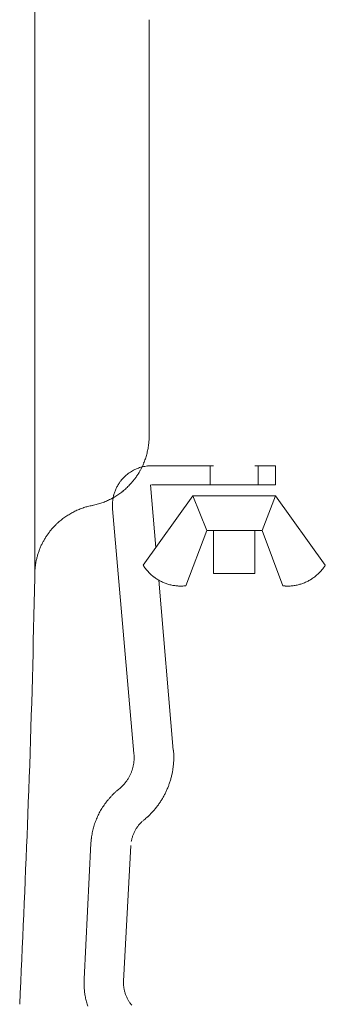
# Model space of a CAD drawing. Units: millimetres. Extents: x 0 to 4200, y 0 to 5940.
# Drawn here: x 845 to 862, y 4732 to 4785 of the extents above; entities that cross this region are included whole.
import ezdxf

# ---------------------------------------------------------------- set-up
doc = ezdxf.new("R2010")
doc.units = ezdxf.units.MM
doc.header["$LTSCALE"] = 3
doc.layers.add('MODEL', color=7, linetype='Continuous', lineweight=20)

msp = doc.modelspace()

# ---------------------------------------------------------------- linework, layer by layer
at = {"layer": 'MODEL', "linetype": 'Continuous'}
for p, q in [((846.152, 4755.464), (846.152, 4792.472)), ((852.27, 4785.085), (852.27, 4762.844)), ((852.263, 4762.611), (852.264, 4762.627)), ((852.27, 4762.827), (852.27, 4762.844)), ((852.199, 4762.105), (852.2, 4762.106)), ((852.24, 4762.363), (852.242, 4762.379)), ((852.067, 4761.607), (852.067, 4761.608)), ((852.141, 4761.853), (852.142, 4761.854)), ((851.381, 4760.972), (851.381, 4760.972)), ((851.503, 4761.035), (851.503, 4761.035)), ((851.63, 4761.091), (851.629, 4761.091)), ((851.761, 4761.138), (851.76, 4761.138)), ((851.798, 4760.998), (851.798, 4760.998)), ((851.886, 4761.166), (851.886, 4761.166)), ((851.895, 4761.177), (851.895, 4761.176)), ((851.965, 4761.339), (851.977, 4761.369)), ((852.034, 4761.206), (852.033, 4761.206)), ((852.192, 4761.228), (852.174, 4761.226)), ((852.31, 4761.236), (852.301, 4761.236)), ((852.401, 4761.238), (855.715, 4761.238)), ((855.536, 4761.238), (855.536, 4760.226)), ((857.927, 4761.238), (859.036, 4761.238)), ((858.106, 4761.238), (858.106, 4760.226)), ((859.036, 4760.226), (859.036, 4761.238)), ((850.793, 4760.481), (850.793, 4760.481)), ((850.944, 4760.644), (850.932, 4760.632)), ((851.264, 4760.901), (851.263, 4760.901)), ((851.703, 4760.834), (851.703, 4760.834)), ((850.546, 4760.109), (850.531, 4760.078)), ((850.597, 4760.2), (850.597, 4760.2)), ((850.73, 4760.4), (850.709, 4760.372)), ((851.044, 4760.036), (851.044, 4760.036)), ((851.223, 4760.213), (851.245, 4760.235)), ((852.629, 4756.87), (852.339, 4760.226)), ((859.036, 4760.226), (852.401, 4760.226)), ((850.215, 4759.459), (850.215, 4759.46)), ((850.321, 4759.37), (850.317, 4759.337)), ((850.339, 4759.495), (850.336, 4759.477)), ((850.372, 4759.652), (850.368, 4759.635)), ((850.412, 4759.788), (850.401, 4759.754)), ((850.438, 4759.583), (850.438, 4759.583)), ((850.447, 4759.887), (850.447, 4759.887)), ((850.651, 4759.721), (850.651, 4759.721)), ((850.853, 4759.872), (850.853, 4759.872)), ((851.946, 4755.926), (854.606, 4759.626)), ((855.35, 4757.78), (854.606, 4759.626)), ((854.606, 4759.626), (859.036, 4759.626)), ((858.313, 4757.78), (859.036, 4759.626)), ((861.696, 4755.926), (859.036, 4759.626)), ((848.526, 4758.909), (848.526, 4758.908)), ((848.78, 4759.001), (848.765, 4758.996)), ((849.218, 4759.116), (849.217, 4759.116)), ((849.218, 4759.116), (849.235, 4759.12)), ((849.491, 4759.18), (849.492, 4759.18)), ((849.741, 4759.257), (849.742, 4759.257)), ((849.982, 4759.35), (849.983, 4759.351)), ((850.307, 4759.107), (850.307, 4758.938)), ((850.307, 4758.938), (850.307, 4758.937)), ((851.457, 4745.86), (850.307, 4758.937)), ((847.657, 4758.415), (847.657, 4758.414)), ((847.86, 4758.558), (847.86, 4758.558)), ((848.073, 4758.689), (848.073, 4758.689)), ((848.295, 4758.806), (848.295, 4758.806)), ((847.305, 4758.113), (847.304, 4758.113)), ((847.464, 4758.259), (847.441, 4758.238)), ((846.724, 4757.394), (846.724, 4757.394)), ((854.234, 4754.824), (855.35, 4757.78)), ((855.35, 4757.78), (858.313, 4757.78)), ((855.715, 4755.485), (855.715, 4757.78)), ((857.927, 4755.485), (857.927, 4757.78)), ((859.415, 4754.824), (858.313, 4757.78)), ((846.464, 4756.9), (846.464, 4756.9)), ((846.543, 4757.07), (846.542, 4757.069)), ((846.629, 4757.234), (846.629, 4757.234)), ((846.279, 4756.369), (846.278, 4756.368)), ((846.332, 4756.549), (846.332, 4756.549)), ((846.394, 4756.727), (846.393, 4756.727)), ((846.185, 4755.901), (846.181, 4755.868)), ((846.234, 4756.184), (846.228, 4756.153)), ((851.946, 4755.926), (851.95, 4755.92)), ((852.01, 4755.83), (852.01, 4755.83)), ((852.073, 4755.743), (852.073, 4755.743)), ((861.576, 4755.754), (861.578, 4755.757)), ((861.638, 4755.839), (861.64, 4755.842)), ((861.692, 4755.92), (861.696, 4755.926)), ((846.104, 4753.214), (846.147, 4755.26)), ((846.104, 4753.214), (846.147, 4755.26)), ((846.147, 4755.26), (846.152, 4755.464)), ((846.147, 4755.26), (846.152, 4755.464)), ((846.152, 4755.481), (846.152, 4755.464)), ((846.162, 4755.676), (846.159, 4755.644)), ((852.14, 4755.659), (852.141, 4755.659)), ((852.211, 4755.579), (852.211, 4755.579)), ((852.285, 4755.502), (852.285, 4755.502)), ((852.362, 4755.428), (852.362, 4755.428)), ((852.442, 4755.359), (852.442, 4755.359)), ((852.525, 4755.293), (852.525, 4755.293)), ((855.715, 4755.485), (857.927, 4755.485)), ((860.956, 4755.182), (860.956, 4755.182)), ((861.043, 4755.241), (861.043, 4755.241)), ((861.128, 4755.303), (861.128, 4755.303)), ((861.21, 4755.369), (861.21, 4755.37)), ((861.29, 4755.439), (861.29, 4755.439)), ((861.366, 4755.513), (861.366, 4755.513)), ((861.439, 4755.59), (861.44, 4755.59)), ((861.51, 4755.67), (861.51, 4755.671)), ((853.559, 4746.039), (852.787, 4755.127)), ((853.274, 4754.909), (853.274, 4754.909)), ((853.376, 4754.881), (853.376, 4754.881)), ((853.479, 4754.856), (853.479, 4754.856)), ((853.584, 4754.837), (853.584, 4754.837)), ((853.689, 4754.822), (853.689, 4754.822)), ((853.795, 4754.813), (853.796, 4754.812)), ((853.903, 4754.808), (853.903, 4754.808)), ((854.01, 4754.808), (854.011, 4754.808)), ((854.119, 4754.813), (854.119, 4754.813)), ((854.227, 4754.823), (854.234, 4754.824)), ((854.227, 4754.823), (854.227, 4754.823)), ((859.415, 4754.824), (859.429, 4754.822)), ((859.549, 4754.811), (859.556, 4754.811)), ((859.663, 4754.807), (859.663, 4754.807)), ((859.769, 4754.808), (859.769, 4754.808)), ((859.875, 4754.814), (859.875, 4754.814)), ((859.98, 4754.825), (859.98, 4754.825)), ((860.084, 4754.841), (860.084, 4754.841)), ((860.187, 4754.861), (860.187, 4754.861)), ((860.867, 4755.127), (860.867, 4755.127)), ((851.458, 4745.854), (851.457, 4745.86)), ((851.459, 4745.836), (851.458, 4745.854)), ((851.466, 4745.698), (851.466, 4745.716)), ((853.574, 4746.026), (853.572, 4746.039)), ((853.585, 4745.844), (853.585, 4745.85)), ((851.422, 4745.209), (851.422, 4745.209)), ((851.437, 4745.289), (851.437, 4745.289)), ((851.448, 4745.369), (851.448, 4745.369)), ((851.457, 4745.45), (851.457, 4745.451)), ((851.463, 4745.532), (851.463, 4745.532)), ((851.466, 4745.615), (851.466, 4745.615)), ((853.568, 4745.251), (853.568, 4745.251)), ((853.583, 4745.449), (853.583, 4745.449)), ((853.588, 4745.649), (853.588, 4745.655)), ((851.334, 4744.899), (851.334, 4744.899)), ((851.36, 4744.975), (851.36, 4744.975)), ((851.383, 4745.052), (851.383, 4745.052)), ((851.404, 4745.13), (851.404, 4745.13)), ((853.472, 4744.667), (853.472, 4744.667)), ((853.513, 4744.859), (853.513, 4744.859)), ((853.545, 4745.054), (853.545, 4745.054)), ((850.87, 4744.153), (850.87, 4744.153)), ((850.925, 4744.213), (850.925, 4744.213)), ((850.977, 4744.274), (850.977, 4744.274)), ((851.027, 4744.338), (851.027, 4744.338)), ((851.074, 4744.403), (851.075, 4744.403)), ((851.119, 4744.469), (851.119, 4744.469)), ((853.364, 4744.289), (853.364, 4744.289)), ((853.422, 4744.477), (853.422, 4744.477)), ((850.267, 4743.6), (850.267, 4743.6)), ((850.368, 4743.703), (850.368, 4743.702)), ((850.483, 4743.81), (850.473, 4743.801)), ((850.63, 4743.937), (850.613, 4743.923)), ((850.63, 4743.937), (850.649, 4743.952)), ((850.739, 4744.027), (850.753, 4744.04)), ((850.812, 4744.095), (850.812, 4744.095)), ((849.902, 4743.161), (849.902, 4743.161)), ((849.987, 4743.275), (849.987, 4743.275)), ((850.076, 4743.387), (850.076, 4743.387)), ((850.17, 4743.495), (850.169, 4743.495)), ((852.734, 4743.08), (852.734, 4743.08)), ((845.76, 4742.063), (845.78, 4742.574)), ((845.76, 4742.063), (845.78, 4742.574)), ((849.745, 4742.925), (849.745, 4742.925)), ((849.821, 4743.044), (849.821, 4743.044)), ((852.351, 4742.632), (852.351, 4742.632)), ((852.486, 4742.775), (852.486, 4742.776)), ((852.613, 4742.925), (852.614, 4742.925)), ((851.736, 4742.058), (851.736, 4742.058)), ((851.794, 4742.122), (851.793, 4742.122)), ((851.857, 4742.187), (851.854, 4742.184)), ((851.916, 4742.241), (851.915, 4742.24)), ((851.974, 4742.29), (852.003, 4742.314)), ((852.191, 4742.476), (852.209, 4742.494)), ((849.201, 4741.474), (849.201, 4741.474)), ((849.227, 4741.614), (849.227, 4741.614)), ((849.257, 4741.753), (849.257, 4741.753)), ((851.398, 4741.469), (851.398, 4741.469)), ((851.428, 4741.548), (851.428, 4741.548)), ((851.462, 4741.626), (851.462, 4741.626)), ((851.499, 4741.703), (851.499, 4741.702)), ((851.54, 4741.777), (851.54, 4741.777)), ((851.584, 4741.851), (851.584, 4741.851)), ((851.631, 4741.922), (851.631, 4741.922)), ((851.682, 4741.991), (851.682, 4741.991)), ((848.798, 4733.788), (849.156, 4741.057)), ((849.158, 4741.097), (849.156, 4741.066)), ((849.156, 4741.066), (849.156, 4741.057)), ((849.181, 4741.333), (849.177, 4741.302)), ((851.313, 4741.149), (851.312, 4741.147)), ((851.328, 4741.228), (851.328, 4741.226)), ((851.348, 4741.308), (851.347, 4741.307)), ((851.371, 4741.389), (851.371, 4741.389)), ((850.899, 4733.678), (851.292, 4740.94)), ((848.791, 4733.591), (848.791, 4733.583)), ((850.898, 4733.576), (850.898, 4733.572)), ((850.899, 4733.678), (850.899, 4733.669)), ((848.795, 4733.371), (848.797, 4733.346)), ((848.819, 4733.09), (848.819, 4733.089)), ((850.902, 4733.485), (850.902, 4733.485)), ((850.91, 4733.398), (850.91, 4733.398)), ((850.922, 4733.313), (850.922, 4733.312)), ((850.937, 4733.228), (850.937, 4733.228)), ((850.957, 4733.144), (850.957, 4733.144)), ((850.98, 4733.062), (850.98, 4733.062)), ((848.858, 4732.836), (848.858, 4732.836)), ((848.913, 4732.587), (848.913, 4732.587)), ((851.007, 4732.981), (851.007, 4732.981)), ((851.037, 4732.902), (851.037, 4732.902)), ((851.071, 4732.824), (851.071, 4732.824))]:
    msp.add_line(p, q, dxfattribs=at)
for centre, radius, start, end in [((848.869, 4762.8), 3.399, 352.8988, 356.8143), ((848.367, 4762.844), 3.903, 356.8143, 359.756), ((848.466, 4762.831), 3.803, 345.1099, 348.9954), ((848.451, 4762.835), 3.818, 348.9954, 352.8988), ((848.479, 4762.826), 3.789, 337.3938, 341.2428), ((848.475, 4762.828), 3.794, 341.2428, 345.1099), ((852.404, 4759.155), 2.085, 119.3815, 123.1487), ((852.399, 4759.163), 2.075, 115.587, 119.3815), ((852.396, 4759.171), 2.067, 111.7625, 115.587), ((852.394, 4759.177), 2.061, 107.9068, 111.7625), ((849.297, 4762.347), 2.842, 327.8341, 331.6489), ((852.393, 4759.18), 2.058, 104.0207, 107.9068), ((846.8, 4763.695), 5.68, 331.6489, 333.5609), ((849.34, 4762.432), 2.844, 333.5609, 337.3938), ((852.394, 4759.178), 2.06, 100.1072, 104.0207), ((852.397, 4759.17), 2.069, 96.1713, 100.1072), ((852.362, 4759.658), 1.58, 92.2214, 96.1713), ((852.411, 4758.618), 2.621, 90.2212, 92.2214), ((852.007, 4759.459), 1.586, 139.8949, 143.6063), ((853.218, 4758.439), 3.17, 138.0404, 139.8949), ((852.04, 4759.498), 1.585, 134.3327, 138.0404), ((852.418, 4759.135), 2.109, 130.6189, 134.3328), ((852.414, 4759.139), 2.104, 126.8926, 130.6174), ((852.409, 4759.147), 2.094, 123.1487, 126.8926), ((847.014, 4764.004), 5.669, 320.2141, 322.1207), ((849.248, 4762.266), 2.839, 322.1199, 325.9292), ((846.898, 4763.856), 5.677, 325.9281, 327.8341), ((853.387, 4758.735), 3.158, 156.7064, 158.5995), ((851.944, 4759.356), 1.586, 152.9396, 156.7064), ((851.957, 4759.388), 1.584, 149.194, 152.9396), ((853.316, 4758.578), 3.167, 147.3275, 149.194), ((851.988, 4759.43), 1.588, 143.6063, 147.3275), ((848.504, 4762.801), 3.755, 308.7333, 312.5744), ((848.496, 4762.81), 3.766, 312.5744, 316.4001), ((849.194, 4762.189), 2.832, 316.4001, 320.2141), ((848.519, 4762.775), 3.724, 293.1421, 297.0772), ((848.519, 4762.777), 3.726, 297.0772, 300.9871), ((851.912, 4759.202), 1.6, 170.0776, 173.9438), ((852.428, 4759.13), 2.121, 168.1493, 170.0776), ((852.436, 4759.128), 2.129, 166.2278, 168.1493), ((851.918, 4759.273), 1.592, 162.4021, 166.2278), ((851.92, 4759.31), 1.582, 158.5995, 162.4021), ((848.516, 4762.784), 3.733, 300.9871, 304.8718), ((848.511, 4762.792), 3.743, 304.8718, 308.7333), ((849.961, 4755.375), 3.814, 112.101, 115.8871), ((849.964, 4755.368), 3.821, 108.2946, 112.101), ((849.843, 4755.786), 3.387, 104.4697, 108.2946), ((850.115, 4754.731), 4.476, 101.5749, 104.4697), ((848.504, 4762.811), 3.763, 281.2002, 285.2051), ((848.51, 4762.795), 3.746, 285.2051, 289.1835), ((848.516, 4762.78), 3.73, 289.1835, 293.1421), ((853.335, 4759.107), 3.028, 177.824, 180.0007), ((852.006, 4759.158), 1.698, 173.9438, 177.824), ((849.961, 4755.372), 3.817, 127.1285, 130.8462), ((849.96, 4755.373), 3.815, 123.3987, 127.1285), ((849.959, 4755.375), 3.812, 119.6524, 123.3987), ((849.959, 4755.376), 3.812, 115.8871, 119.6524), ((851.437, 4754.178), 5.715, 140.1188, 141.9759), ((849.247, 4756.007), 2.862, 136.4102, 140.1181), ((851.321, 4754.033), 5.725, 134.5559, 136.4102), ((849.314, 4756.072), 2.864, 130.8462, 134.5559), ((849.121, 4755.87), 2.84, 147.5616, 151.3052), ((851.527, 4754.341), 5.691, 145.6959, 147.5616), ((849.182, 4755.941), 2.852, 141.9757, 145.6964), ((851.651, 4754.694), 5.637, 156.9615, 158.8599), ((849.066, 4755.794), 2.828, 153.1852, 156.9615), ((851.597, 4754.515), 5.663, 151.3052, 153.1852), ((848.996, 4755.619), 2.819, 164.5926, 168.4449), ((851.699, 4754.875), 5.622, 162.6741, 164.5926), ((849.023, 4755.71), 2.819, 158.8599, 162.6741), ((848.998, 4755.489), 2.843, 172.3231, 176.216), ((849.919, 4755.397), 3.768, 170.3804, 172.3231), ((849.933, 4755.395), 3.782, 168.4449, 170.3804), ((853.939, 4757.171), 2.35, 212.1612, 214.7968), ((853.95, 4757.178), 2.362, 214.7968, 217.4072), ((853.954, 4757.181), 2.368, 217.4072, 220.0017), ((859.647, 4757.224), 2.426, 320.1704, 322.6983), ((859.761, 4757.141), 2.284, 322.6983, 325.2374), ((859.642, 4757.228), 2.433, 325.2374, 327.4685), ((849.981, 4755.391), 3.83, 176.216, 178.6551), ((853.959, 4757.185), 2.374, 220.0017, 222.5811), ((853.964, 4757.189), 2.38, 222.5811, 225.1465), ((853.968, 4757.193), 2.386, 225.1465, 227.6994), ((853.972, 4757.197), 2.392, 227.6994, 230.2416), ((853.975, 4757.2), 2.396, 230.2416, 232.7752), ((853.976, 4757.203), 2.399, 232.7752, 235.3025), ((853.979, 4757.206), 2.403, 235.3025, 237.8245), ((853.978, 4757.205), 2.402, 237.8257, 240.3468), ((859.655, 4757.211), 2.411, 300.185, 302.6779), ((859.651, 4757.216), 2.417, 302.6779, 305.1679), ((859.649, 4757.22), 2.421, 305.1679, 307.6574), ((859.647, 4757.223), 2.424, 307.6574, 310.1485), ((859.646, 4757.224), 2.426, 310.1485, 312.6435), ((859.646, 4757.225), 2.427, 312.6435, 315.1444), ((859.646, 4757.225), 2.427, 315.1444, 317.6528), ((859.646, 4757.225), 2.427, 317.6528, 320.1704), ((853.977, 4757.203), 2.399, 240.3476, 242.8701), ((853.975, 4757.199), 2.395, 242.8705, 245.3972), ((853.972, 4757.194), 2.389, 245.3973, 247.9307), ((853.969, 4757.187), 2.381, 247.9303, 250.4729), ((853.967, 4757.178), 2.373, 250.472, 253.0249), ((853.964, 4757.169), 2.363, 253.0249, 255.5909), ((853.961, 4757.159), 2.352, 255.5909, 258.1719), ((853.959, 4757.148), 2.342, 258.1719, 260.7695), ((853.958, 4757.138), 2.331, 260.7695, 263.385), ((853.957, 4757.128), 2.321, 263.385, 266.0192), ((853.956, 4757.12), 2.313, 266.0192, 268.6723), ((853.956, 4757.113), 2.306, 268.6723, 271.3444), ((853.957, 4757.108), 2.301, 271.3444, 274.0347), ((853.957, 4757.107), 2.3, 274.0347, 276.7415), ((859.67, 4756.842), 2.034, 263.1989, 266.5965), ((859.691, 4757.074), 2.267, 266.5965, 269.2897), ((859.691, 4757.08), 2.273, 269.2897, 271.964), ((859.691, 4757.088), 2.281, 271.964, 274.6185), ((859.69, 4757.099), 2.292, 274.6185, 277.2529), ((859.689, 4757.111), 2.304, 277.2529, 279.867), ((859.687, 4757.124), 2.317, 279.867, 282.4615), ((859.684, 4757.137), 2.331, 282.4615, 285.0371), ((859.68, 4757.153), 2.347, 285.0371, 287.5941), ((859.676, 4757.165), 2.36, 287.5952, 290.1368), ((859.671, 4757.177), 2.372, 290.1373, 292.6652), ((859.667, 4757.187), 2.384, 292.6652, 295.1814), ((859.663, 4757.196), 2.394, 295.181, 297.6877), ((859.658, 4757.204), 2.403, 297.6868, 300.185), ((257.763, 4765.785), 588.475, 357.739476, 358.775886), ((257.763, 4765.785), 588.475, 357.739476, 358.775886), ((849.736, 4745.682), 1.73, 1.1425, 5.1127), ((849.236, 4745.653), 2.231, 359.0185, 1.1425), ((849.226, 4745.666), 4.363, 2.4121, 4.7333), ((849.497, 4745.671), 4.091, 359.7681, 2.4121), ((849.289, 4745.647), 2.177, 346.2733, 348.3993), ((849.282, 4745.648), 2.184, 348.3993, 350.5245), ((849.275, 4745.65), 2.192, 350.5245, 352.6492), ((849.266, 4745.651), 2.201, 352.6492, 354.7731), ((849.256, 4745.652), 2.211, 354.7731, 356.8963), ((849.245, 4745.653), 2.222, 356.8963, 359.0185), ((849.253, 4745.665), 4.335, 351.8963, 354.5104), ((849.253, 4745.666), 4.335, 354.5104, 357.1342), ((849.251, 4745.666), 4.337, 357.1342, 359.7681), ((849.314, 4745.638), 2.15, 331.357, 333.493), ((849.313, 4745.639), 2.152, 333.4932, 335.6275), ((849.311, 4745.64), 2.154, 335.6272, 337.76), ((849.308, 4745.641), 2.158, 337.7593, 339.8897), ((849.304, 4745.642), 2.161, 339.8897, 342.0187), ((849.3, 4745.644), 2.166, 342.0187, 344.1464), ((849.295, 4745.645), 2.171, 344.1464, 346.2733), ((849.248, 4745.666), 4.34, 344.1033, 346.6939), ((849.25, 4745.665), 4.338, 346.6939, 349.2912), ((849.252, 4745.665), 4.337, 349.2912, 351.8963), ((849.308, 4745.644), 2.159, 314.1729, 316.33), ((849.312, 4745.64), 2.154, 316.33, 318.4848), ((849.315, 4745.638), 2.15, 318.4848, 320.6371), ((849.317, 4745.637), 2.148, 320.6371, 322.7866), ((849.318, 4745.636), 2.146, 322.7866, 324.9333), ((849.318, 4745.636), 2.146, 324.9333, 327.0773), ((849.318, 4745.636), 2.146, 327.0773, 329.2184), ((849.315, 4745.637), 2.149, 329.2184, 331.3564), ((849.247, 4745.665), 4.341, 336.3547, 338.9364), ((849.246, 4745.666), 4.342, 338.9354, 341.5177), ((849.247, 4745.666), 4.342, 341.5177, 344.1033), ((853.205, 4740.791), 4.065, 136.2832, 138.3007), ((853.207, 4740.789), 4.068, 134.2616, 136.2832), ((853.208, 4740.788), 4.07, 132.2353, 134.2616), ((852.843, 4741.21), 3.512, 129.4357, 132.2353), ((849.623, 4745.266), 1.668, 307.9564, 312.0124), ((849.305, 4745.647), 2.164, 312.0124, 314.1729), ((849.256, 4745.661), 4.331, 328.6029, 331.1896), ((849.252, 4745.663), 4.336, 331.1903, 333.7735), ((849.249, 4745.665), 4.339, 333.7737, 336.3551), ((853.194, 4740.798), 4.053, 144.3354, 146.3437), ((853.198, 4740.796), 4.057, 142.326, 144.3354), ((853.201, 4740.794), 4.06, 140.3147, 142.326), ((853.203, 4740.792), 4.063, 138.3007, 140.3147), ((849.278, 4745.646), 4.304, 320.7984, 323.4085), ((849.271, 4745.651), 4.313, 323.4085, 326.0095), ((849.261, 4745.658), 4.326, 326.0095, 328.6016), ((853.166, 4740.814), 4.02, 154.3848, 156.4017), ((853.175, 4740.81), 4.03, 152.3714, 154.3843), ((853.182, 4740.806), 4.038, 150.3607, 152.3706), ((853.186, 4740.804), 4.042, 148.3518, 150.3607), ((853.19, 4740.801), 4.048, 146.3437, 148.3518), ((849.295, 4745.63), 4.281, 312.9017, 315.546), ((849.29, 4745.635), 4.288, 315.546, 318.1779), ((849.285, 4745.64), 4.296, 318.1779, 320.7984), ((-397.369, 4791.135), 1244.097, 357.296285, 357.739476), ((-397.369, 4791.135), 1244.097, 357.296285, 357.739476), ((853.125, 4740.829), 3.976, 162.4845, 164.5262), ((853.136, 4740.826), 3.988, 160.4509, 162.4851), ((853.147, 4740.822), 3.999, 158.4236, 160.4512), ((853.157, 4740.818), 4.01, 156.4019, 158.4237), ((853.131, 4740.876), 1.828, 139.713, 142.4044), ((853.111, 4740.893), 1.802, 136.9758, 139.713), ((853.092, 4740.91), 1.777, 134.1909, 136.9758), ((852.968, 4741.044), 1.594, 131.3577, 134.1909), ((853.15, 4740.839), 1.867, 129.0168, 131.3577), ((849.768, 4745.083), 3.559, 308.9069, 312.9017), ((853.081, 4740.838), 3.931, 170.6969, 172.772), ((853.091, 4740.837), 3.941, 168.6309, 170.6969), ((853.102, 4740.835), 3.953, 166.5739, 168.6309), ((853.113, 4740.832), 3.964, 164.5253, 166.5739), ((853.239, 4740.809), 1.956, 160.2667, 162.7391), ((853.237, 4740.809), 1.954, 157.786, 160.2667), ((853.231, 4740.812), 1.947, 155.2908, 157.786), ((853.221, 4740.817), 1.936, 152.7752, 155.2908), ((853.207, 4740.824), 1.92, 150.2337, 152.7752), ((853.19, 4740.834), 1.901, 147.661, 150.2337), ((853.171, 4740.846), 1.878, 145.0526, 147.661), ((853.151, 4740.86), 1.854, 142.4044, 145.0526), ((852.158, 4740.924), 3.005, 172.772, 176.6878), ((853.213, 4740.815), 1.929, 167.6849, 170.0164), ((853.166, 4740.826), 1.881, 165.2096, 167.6849), ((853.235, 4740.81), 1.951, 162.7391, 165.2096), ((853.489, 4733.533), 4.698, 176.8907, 179.2949), ((851.994, 4733.544), 3.203, 179.2949, 183.0936), ((852.683, 4733.612), 1.785, 178.1641, 181.1688), ((852.781, 4733.611), 1.883, 181.1688, 183.8285), ((852.699, 4733.557), 3.908, 183.0936, 186.8679), ((852.702, 4733.557), 3.911, 186.8679, 190.6152), ((852.773, 4733.61), 1.875, 183.8285, 186.4826), ((852.767, 4733.609), 1.869, 186.4826, 189.1304), ((852.763, 4733.608), 1.864, 189.1304, 191.7712), ((852.76, 4733.607), 1.862, 191.7712, 194.4044), ((852.759, 4733.607), 1.86, 194.4044, 197.0302), ((852.758, 4733.607), 1.86, 197.0302, 199.6487), ((852.711, 4733.558), 3.92, 190.6152, 194.335), ((852.723, 4733.561), 3.933, 194.335, 198.0284), ((852.759, 4733.607), 1.86, 199.6487, 202.2605), ((852.759, 4733.607), 1.861, 202.2605, 204.8664), ((852.76, 4733.607), 1.862, 204.8664, 207.4673), ((852.763, 4733.609), 1.865, 207.4673, 210.0635), ((852.763, 4733.609), 1.866, 210.0644, 212.6584), ((852.764, 4733.609), 1.866, 212.6587, 215.2521), ((852.764, 4733.61), 1.867, 215.2517, 217.8456), ((852.765, 4733.61), 1.867, 217.8445, 220.4386)]:
    msp.add_arc(centre, radius, start, end, dxfattribs=at)

doc.saveas('drawing.dxf')
